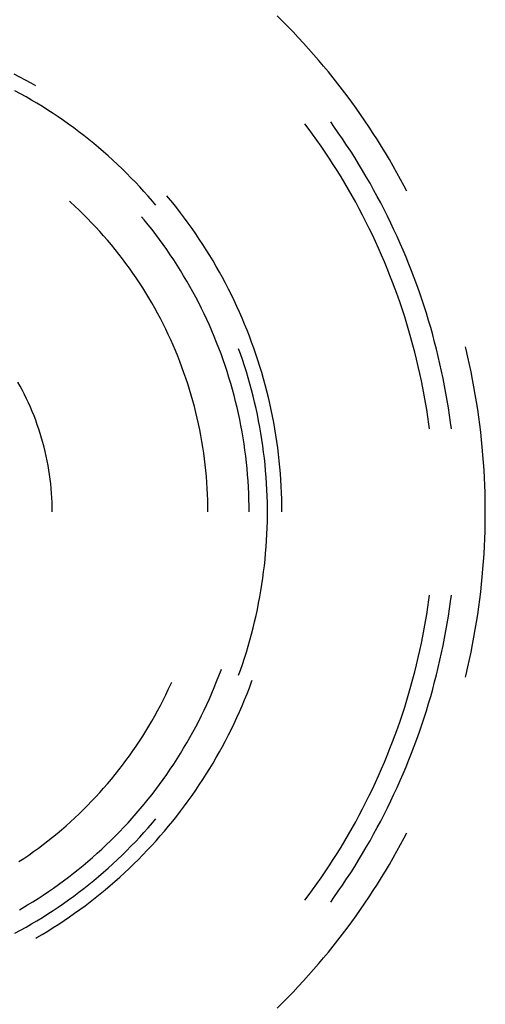
# Model space of a CAD drawing. Units: millimetres. Extents: x 0 to 841, y 0 to 594.
# Drawn here: x 85 to 88, y 459 to 465 of the extents above; entities that cross this region are included whole.
import ezdxf

# ---------------------------------------------------------------- set-up
doc = ezdxf.new("R2010")
doc.units = ezdxf.units.MM
doc.layers.add('SLD-0', color=179, linetype='Continuous')

msp = doc.modelspace()

# ---------------------------------------------------------------- linework, layer by layer
at = {"layer": 'SLD-0'}
for p, q in [((86.5971, 464.536), (86.5662, 464.5667)), ((86.6277, 464.505), (86.5971, 464.536)), ((86.6579, 464.4736), (86.6277, 464.505)), ((86.6878, 464.4419), (86.6579, 464.4736)), ((86.7174, 464.4099), (86.6878, 464.4419)), ((86.7465, 464.3776), (86.7174, 464.4099)), ((86.7754, 464.3449), (86.7465, 464.3776)), ((86.8039, 464.312), (86.7754, 464.3449)), ((86.832, 464.2787), (86.8039, 464.312)), ((85.0967, 464.2162), (85.0641, 464.2331)), ((86.8597, 464.2451), (86.832, 464.2787)), ((86.8871, 464.2112), (86.8597, 464.2451)), ((85.129, 464.1988), (85.0967, 464.2162)), ((85.1612, 464.181), (85.129, 464.1988)), ((85.1877, 464.1658), (85.1612, 464.181)), ((86.9141, 464.177), (86.8871, 464.2112)), ((86.9408, 464.1425), (86.9141, 464.177)), ((85.1001, 464.1203), (85.0683, 464.1375)), ((85.1316, 464.1026), (85.1001, 464.1203)), ((86.967, 464.1078), (86.9408, 464.1425)), ((85.1629, 464.0845), (85.1316, 464.1026)), ((85.194, 464.066), (85.1629, 464.0845)), ((85.2248, 464.047), (85.194, 464.066)), ((86.9929, 464.0727), (86.967, 464.1078)), ((87.0184, 464.0374), (86.9929, 464.0727)), ((85.2554, 464.0277), (85.2248, 464.047)), ((85.2857, 464.008), (85.2554, 464.0277)), ((85.3158, 463.9878), (85.2857, 464.008)), ((87.0434, 464.0017), (87.0184, 464.0374)), ((85.3456, 463.9673), (85.3158, 463.9878)), ((85.3751, 463.9464), (85.3456, 463.9673)), ((85.4043, 463.9251), (85.3751, 463.9464)), ((86.7446, 463.924), (86.7257, 463.9492)), ((86.8915, 463.9332), (86.8727, 463.9594)), ((87.0682, 463.9659), (87.0434, 464.0017)), ((87.0925, 463.9297), (87.0682, 463.9659)), ((85.4332, 463.9034), (85.4043, 463.9251)), ((85.4619, 463.8813), (85.4332, 463.9034)), ((86.7693, 463.8902), (86.7446, 463.924)), ((86.7937, 463.856), (86.7693, 463.8902)), ((86.916, 463.8982), (86.8915, 463.9332)), ((86.9401, 463.8629), (86.916, 463.8982)), ((87.1164, 463.8933), (87.0925, 463.9297)), ((87.1399, 463.8566), (87.1164, 463.8933)), ((85.4902, 463.8589), (85.4619, 463.8813)), ((85.5183, 463.836), (85.4902, 463.8589)), ((85.546, 463.8128), (85.5183, 463.836)), ((86.8177, 463.8216), (86.7937, 463.856)), ((86.9638, 463.8274), (86.9401, 463.8629)), ((87.163, 463.8197), (87.1399, 463.8566)), ((85.5735, 463.7893), (85.546, 463.8128)), ((85.6006, 463.7654), (85.5735, 463.7893)), ((86.8413, 463.7869), (86.8177, 463.8216)), ((86.8646, 463.752), (86.8413, 463.7869)), ((86.9871, 463.7916), (86.9638, 463.8274)), ((87.01, 463.7556), (86.9871, 463.7916)), ((87.1857, 463.7825), (87.163, 463.8197)), ((87.208, 463.745), (87.1857, 463.7825)), ((85.6274, 463.7411), (85.6006, 463.7654)), ((85.6539, 463.7164), (85.6274, 463.7411)), ((86.8874, 463.7167), (86.8646, 463.752)), ((87.0325, 463.7193), (87.01, 463.7556)), ((87.2299, 463.7074), (87.208, 463.745)), ((85.6801, 463.6915), (85.6539, 463.7164)), ((85.7059, 463.6661), (85.6801, 463.6915)), ((85.7314, 463.6405), (85.7059, 463.6661)), ((86.9098, 463.6813), (86.8874, 463.7167)), ((86.9318, 463.6455), (86.9098, 463.6813)), ((87.0546, 463.6827), (87.0325, 463.7193)), ((87.0762, 463.6459), (87.0546, 463.6827)), ((87.2513, 463.6695), (87.2299, 463.7074)), ((87.2724, 463.6313), (87.2513, 463.6695)), ((85.7565, 463.6144), (85.7314, 463.6405)), ((85.7813, 463.5881), (85.7565, 463.6144)), ((86.9534, 463.6096), (86.9318, 463.6455)), ((86.9746, 463.5733), (86.9534, 463.6096)), ((87.0975, 463.6089), (87.0762, 463.6459)), ((87.1183, 463.5716), (87.0975, 463.6089)), ((87.293, 463.5929), (87.2724, 463.6313)), ((85.8057, 463.5615), (85.7813, 463.5881)), ((85.8298, 463.5345), (85.8057, 463.5615)), ((86.9953, 463.5369), (86.9746, 463.5733)), ((87.1388, 463.5341), (87.1183, 463.5716)), ((87.3087, 463.563), (87.293, 463.5929)), ((85.3853, 463.5012), (85.3803, 463.5057)), ((85.4102, 463.4783), (85.3853, 463.5012)), ((85.8536, 463.5072), (85.8298, 463.5345)), ((85.873, 463.4842), (85.8536, 463.5072)), ((85.9465, 463.5254), (85.936, 463.5379)), ((85.9697, 463.497), (85.9465, 463.5254)), ((85.9926, 463.4682), (85.9697, 463.497)), ((87.0157, 463.5002), (86.9953, 463.5369)), ((87.0356, 463.4633), (87.0157, 463.5002)), ((87.1588, 463.4963), (87.1388, 463.5341)), ((87.1784, 463.4584), (87.1588, 463.4963)), ((85.4348, 463.4551), (85.4102, 463.4783)), ((85.459, 463.4315), (85.4348, 463.4551)), ((86.0151, 463.4392), (85.9926, 463.4682)), ((87.0551, 463.4261), (87.0356, 463.4633)), ((87.1975, 463.4202), (87.1784, 463.4584)), ((85.483, 463.4076), (85.459, 463.4315)), ((85.5065, 463.3834), (85.483, 463.4076)), ((85.8075, 463.3992), (85.7923, 463.4174)), ((85.8299, 463.3717), (85.8075, 463.3992)), ((86.0373, 463.4099), (86.0151, 463.4392)), ((86.059, 463.3803), (86.0373, 463.4099)), ((87.0742, 463.3887), (87.0551, 463.4261)), ((87.0929, 463.3512), (87.0742, 463.3887)), ((87.2162, 463.3818), (87.1975, 463.4202)), ((85.5297, 463.3588), (85.5065, 463.3834)), ((85.5526, 463.3339), (85.5297, 463.3588)), ((85.5751, 463.3087), (85.5526, 463.3339)), ((85.8519, 463.3439), (85.8299, 463.3717)), ((85.8735, 463.3158), (85.8519, 463.3439)), ((86.0804, 463.3504), (86.059, 463.3803)), ((86.1014, 463.3202), (86.0804, 463.3504)), ((87.1111, 463.3134), (87.0929, 463.3512)), ((87.2345, 463.3432), (87.2162, 463.3818)), ((87.2524, 463.3044), (87.2345, 463.3432)), ((85.5973, 463.2831), (85.5751, 463.3087)), ((85.6191, 463.2573), (85.5973, 463.2831)), ((85.8947, 463.2873), (85.8735, 463.3158)), ((85.9156, 463.2587), (85.8947, 463.2873)), ((86.1219, 463.2898), (86.1014, 463.3202)), ((86.1421, 463.2591), (86.1219, 463.2898)), ((87.1289, 463.2754), (87.1111, 463.3134)), ((87.1463, 463.2372), (87.1289, 463.2754)), ((87.2698, 463.2654), (87.2524, 463.3044)), ((85.6405, 463.2311), (85.6191, 463.2573)), ((85.6616, 463.2047), (85.6405, 463.2311)), ((85.936, 463.2297), (85.9156, 463.2587)), ((85.9561, 463.2004), (85.936, 463.2297)), ((86.1619, 463.2281), (86.1421, 463.2591)), ((86.1812, 463.1969), (86.1619, 463.2281)), ((87.1632, 463.1988), (87.1463, 463.2372)), ((87.2868, 463.2263), (87.2698, 463.2654)), ((87.3033, 463.1869), (87.2868, 463.2263)), ((85.6823, 463.1779), (85.6616, 463.2047)), ((85.7025, 463.1509), (85.6823, 463.1779)), ((85.9757, 463.1709), (85.9561, 463.2004)), ((85.995, 463.1411), (85.9757, 463.1709)), ((86.2002, 463.1654), (86.1812, 463.1969)), ((86.2187, 463.1337), (86.2002, 463.1654)), ((87.1797, 463.1602), (87.1632, 463.1988)), ((87.1958, 463.1214), (87.1797, 463.1602)), ((87.3194, 463.1473), (87.3033, 463.1869)), ((85.7225, 463.1236), (85.7025, 463.1509)), ((85.742, 463.096), (85.7225, 463.1236)), ((86.0139, 463.1111), (85.995, 463.1411)), ((86.0323, 463.0808), (86.0139, 463.1111)), ((86.2369, 463.1017), (86.2187, 463.1337)), ((87.2114, 463.0825), (87.1958, 463.1214)), ((87.3351, 463.1076), (87.3194, 463.1473)), ((87.3503, 463.0677), (87.3351, 463.1076)), ((85.7611, 463.0681), (85.742, 463.096)), ((85.7799, 463.0399), (85.7611, 463.0681)), ((86.0504, 463.0503), (86.0323, 463.0808)), ((86.068, 463.0195), (86.0504, 463.0503)), ((86.2546, 463.0696), (86.2369, 463.1017)), ((86.2719, 463.0371), (86.2546, 463.0696)), ((87.2266, 463.0434), (87.2114, 463.0825)), ((87.3651, 463.0276), (87.3503, 463.0677)), ((85.7982, 463.0115), (85.7799, 463.0399)), ((85.8161, 462.9829), (85.7982, 463.0115)), ((86.0852, 462.9885), (86.068, 463.0195)), ((86.2887, 463.0045), (86.2719, 463.0371)), ((86.3052, 462.9716), (86.2887, 463.0045)), ((87.2413, 463.0041), (87.2266, 463.0434)), ((87.2556, 462.9646), (87.2413, 463.0041)), ((87.3794, 462.9874), (87.3651, 463.0276)), ((85.8336, 462.9539), (85.8161, 462.9829)), ((85.8508, 462.9248), (85.8336, 462.9539)), ((86.102, 462.9572), (86.0852, 462.9885)), ((86.1184, 462.9258), (86.102, 462.9572)), ((86.3212, 462.9386), (86.3052, 462.9716)), ((86.3367, 462.9053), (86.3212, 462.9386)), ((87.2694, 462.925), (87.2556, 462.9646)), ((87.3933, 462.947), (87.3794, 462.9874)), ((87.4067, 462.9064), (87.3933, 462.947)), ((85.8675, 462.8954), (85.8508, 462.9248)), ((85.8837, 462.8657), (85.8675, 462.8954)), ((86.1343, 462.8941), (86.1184, 462.9258)), ((86.1498, 462.8622), (86.1343, 462.8941)), ((86.3519, 462.8718), (86.3367, 462.9053)), ((87.2828, 462.8852), (87.2694, 462.925)), ((87.2957, 462.8453), (87.2828, 462.8852)), ((87.4196, 462.8657), (87.4067, 462.9064)), ((85.8996, 462.8359), (85.8837, 462.8657)), ((85.915, 462.8058), (85.8996, 462.8359)), ((86.1649, 462.8301), (86.1498, 462.8622)), ((86.1796, 462.7978), (86.1649, 462.8301)), ((86.3665, 462.8381), (86.3519, 462.8718)), ((86.3808, 462.8043), (86.3665, 462.8381)), ((87.3081, 462.8052), (87.2957, 462.8453)), ((87.4321, 462.8249), (87.4196, 462.8657)), ((87.4442, 462.7839), (87.4321, 462.8249)), ((85.93, 462.7755), (85.915, 462.8058)), ((85.9446, 462.745), (85.93, 462.7755)), ((86.1938, 462.7653), (86.1796, 462.7978)), ((86.2075, 462.7326), (86.1938, 462.7653)), ((86.3946, 462.7702), (86.3808, 462.8043)), ((86.408, 462.736), (86.3946, 462.7702)), ((87.3202, 462.765), (87.3081, 462.8052)), ((87.3317, 462.7247), (87.3202, 462.765)), ((87.4557, 462.7428), (87.4442, 462.7839)), ((85.9588, 462.7143), (85.9446, 462.745)), ((85.9725, 462.6834), (85.9588, 462.7143)), ((86.2209, 462.6997), (86.2075, 462.7326)), ((86.4209, 462.7016), (86.408, 462.736)), ((87.3428, 462.6842), (87.3317, 462.7247)), ((87.4669, 462.7016), (87.4557, 462.7428)), ((85.9857, 462.6523), (85.9725, 462.6834)), ((85.9986, 462.621), (85.9857, 462.6523)), ((86.2337, 462.6667), (86.2209, 462.6997)), ((86.2462, 462.6335), (86.2337, 462.6667)), ((86.3569, 462.635), (86.3467, 462.6634)), ((86.4334, 462.6671), (86.4209, 462.7016)), ((86.4454, 462.6323), (86.4334, 462.6671)), ((87.3534, 462.6436), (87.3428, 462.6842)), ((87.4775, 462.6602), (87.4669, 462.7016)), ((87.4877, 462.6187), (87.4775, 462.6602)), ((87.6467, 462.6582), (87.6429, 462.6735)), ((87.6566, 462.6158), (87.6467, 462.6582)), ((86.011, 462.5895), (85.9986, 462.621)), ((86.2582, 462.6001), (86.2462, 462.6335)), ((86.2697, 462.5665), (86.2582, 462.6001)), ((86.3686, 462.6008), (86.3569, 462.635)), ((86.38, 462.5664), (86.3686, 462.6008)), ((86.4569, 462.5975), (86.4454, 462.6323)), ((86.468, 462.5624), (86.4569, 462.5975)), ((87.3636, 462.6029), (87.3534, 462.6436)), ((87.3733, 462.5621), (87.3636, 462.6029)), ((87.4974, 462.5772), (87.4877, 462.6187)), ((87.6661, 462.5732), (87.6566, 462.6158)), ((86.0229, 462.5579), (86.011, 462.5895)), ((86.0344, 462.5261), (86.0229, 462.5579)), ((86.2808, 462.5328), (86.2697, 462.5665)), ((86.3908, 462.5319), (86.38, 462.5664)), ((86.4787, 462.5273), (86.468, 462.5624)), ((87.3825, 462.5212), (87.3733, 462.5621)), ((87.5067, 462.5355), (87.4974, 462.5772)), ((87.6751, 462.5306), (87.6661, 462.5732)), ((86.0454, 462.4941), (86.0344, 462.5261)), ((86.056, 462.462), (86.0454, 462.4941)), ((86.2914, 462.499), (86.2808, 462.5328)), ((86.3015, 462.465), (86.2914, 462.499)), ((86.4012, 462.4973), (86.3908, 462.5319)), ((86.4111, 462.4625), (86.4012, 462.4973)), ((86.4889, 462.492), (86.4787, 462.5273)), ((86.4986, 462.4565), (86.4889, 462.492)), ((87.3913, 462.4801), (87.3825, 462.5212)), ((87.5155, 462.4937), (87.5067, 462.5355)), ((87.5238, 462.4518), (87.5155, 462.4937)), ((87.6836, 462.4879), (87.6751, 462.5306)), ((87.6917, 462.4451), (87.6836, 462.4879)), ((85.098, 462.449), (85.085, 462.4724)), ((85.1107, 462.4254), (85.098, 462.449)), ((86.0661, 462.4298), (86.056, 462.462)), ((86.0758, 462.3974), (86.0661, 462.4298)), ((86.3112, 462.4309), (86.3015, 462.465)), ((86.3205, 462.3966), (86.3112, 462.4309)), ((86.4206, 462.4276), (86.4111, 462.4625)), ((86.4296, 462.3926), (86.4206, 462.4276)), ((86.5078, 462.421), (86.4986, 462.4565)), ((87.3996, 462.439), (87.3913, 462.4801)), ((87.4074, 462.3978), (87.3996, 462.439)), ((87.5316, 462.4098), (87.5238, 462.4518)), ((87.6993, 462.4022), (87.6917, 462.4451)), ((85.1229, 462.4015), (85.1107, 462.4254)), ((85.1346, 462.3775), (85.1229, 462.4015)), ((85.146, 462.3532), (85.1346, 462.3775)), ((86.085, 462.3648), (86.0758, 462.3974)), ((86.3293, 462.3623), (86.3205, 462.3966)), ((86.4382, 462.3574), (86.4296, 462.3926)), ((86.5166, 462.3853), (86.5078, 462.421)), ((86.5249, 462.3495), (86.5166, 462.3853)), ((87.4148, 462.3565), (87.4074, 462.3978)), ((87.539, 462.3677), (87.5316, 462.4098)), ((87.7064, 462.3592), (87.6993, 462.4022)), ((85.1569, 462.3288), (85.146, 462.3532)), ((85.1673, 462.3041), (85.1569, 462.3288)), ((86.0938, 462.3322), (86.085, 462.3648)), ((86.1021, 462.2994), (86.0938, 462.3322)), ((86.3376, 462.3278), (86.3293, 462.3623)), ((86.3454, 462.2932), (86.3376, 462.3278)), ((86.4463, 462.3222), (86.4382, 462.3574)), ((86.4539, 462.2868), (86.4463, 462.3222)), ((86.5328, 462.3137), (86.5249, 462.3495)), ((87.4217, 462.3151), (87.4148, 462.3565)), ((87.4281, 462.2736), (87.4217, 462.3151)), ((87.5459, 462.3256), (87.539, 462.3677)), ((87.5524, 462.2834), (87.5459, 462.3256)), ((87.7131, 462.3161), (87.7064, 462.3592)), ((87.7193, 462.273), (87.7131, 462.3161)), ((85.1774, 462.2793), (85.1673, 462.3041)), ((85.1869, 462.2543), (85.1774, 462.2793)), ((86.1099, 462.2665), (86.1021, 462.2994)), ((86.1172, 462.2335), (86.1099, 462.2665)), ((86.3528, 462.2585), (86.3454, 462.2932)), ((86.3597, 462.2237), (86.3528, 462.2585)), ((86.461, 462.2514), (86.4539, 462.2868)), ((86.5402, 462.2777), (86.5328, 462.3137)), ((86.5471, 462.2416), (86.5402, 462.2777)), ((87.4341, 462.2321), (87.4281, 462.2736)), ((87.5583, 462.2411), (87.5524, 462.2834)), ((87.725, 462.2298), (87.7193, 462.273)), ((85.1961, 462.2291), (85.1869, 462.2543)), ((85.2048, 462.2038), (85.1961, 462.2291)), ((85.213, 462.1783), (85.2048, 462.2038)), ((86.1241, 462.2004), (86.1172, 462.2335)), ((86.3661, 462.1888), (86.3597, 462.2237)), ((86.4677, 462.2158), (86.461, 462.2514)), ((86.4739, 462.1802), (86.4677, 462.2158)), ((86.5536, 462.2054), (86.5471, 462.2416)), ((86.5595, 462.1692), (86.5536, 462.2054)), ((87.4376, 462.205), (87.4341, 462.2321)), ((87.563, 462.2051), (87.5583, 462.2411)), ((87.7302, 462.1866), (87.725, 462.2298)), ((85.2208, 462.1527), (85.213, 462.1783)), ((85.2281, 462.1269), (85.2208, 462.1527)), ((86.1306, 462.1672), (86.1241, 462.2004)), ((86.1365, 462.1339), (86.1306, 462.1672)), ((86.3721, 462.1539), (86.3661, 462.1888)), ((86.3776, 462.1188), (86.3721, 462.1539)), ((86.4796, 462.1445), (86.4739, 462.1802)), ((86.565, 462.1328), (86.5595, 462.1692)), ((87.735, 462.1433), (87.7302, 462.1866)), ((85.2349, 462.1011), (85.2281, 462.1269)), ((85.2413, 462.0751), (85.2349, 462.1011)), ((86.142, 462.1005), (86.1365, 462.1339)), ((86.147, 462.0671), (86.142, 462.1005)), ((86.3826, 462.0837), (86.3776, 462.1188)), ((86.4849, 462.1087), (86.4796, 462.1445)), ((86.4896, 462.0728), (86.4849, 462.1087)), ((86.5701, 462.0964), (86.565, 462.1328)), ((86.5746, 462.06), (86.5701, 462.0964)), ((87.7393, 462.0999), (87.735, 462.1433)), ((87.7431, 462.0565), (87.7393, 462.0999)), ((85.2472, 462.0489), (85.2413, 462.0751)), ((85.2527, 462.0227), (85.2472, 462.0489)), ((86.1515, 462.0336), (86.147, 462.0671)), ((86.1556, 462), (86.1515, 462.0336)), ((86.3871, 462.0485), (86.3826, 462.0837)), ((86.3912, 462.0133), (86.3871, 462.0485)), ((86.4939, 462.0369), (86.4896, 462.0728)), ((86.4978, 462.0009), (86.4939, 462.0369)), ((86.5787, 462.0235), (86.5746, 462.06)), ((87.7464, 462.0131), (87.7431, 462.0565)), ((85.2577, 461.9964), (85.2527, 462.0227)), ((85.2622, 461.97), (85.2577, 461.9964)), ((86.1592, 461.9664), (86.1556, 462)), ((86.3948, 461.978), (86.3912, 462.0133)), ((86.3979, 461.9427), (86.3948, 461.978)), ((86.5011, 461.9649), (86.4978, 462.0009)), ((86.5823, 461.9869), (86.5787, 462.0235)), ((86.5854, 461.9503), (86.5823, 461.9869)), ((87.7493, 461.9696), (87.7464, 462.0131)), ((85.2662, 461.9436), (85.2622, 461.97)), ((85.2698, 461.917), (85.2662, 461.9436)), ((86.1623, 461.9327), (86.1592, 461.9664)), ((86.1649, 461.899), (86.1623, 461.9327)), ((86.4005, 461.9073), (86.3979, 461.9427)), ((86.504, 461.9289), (86.5011, 461.9649)), ((86.5064, 461.8928), (86.504, 461.9289)), ((86.588, 461.9137), (86.5854, 461.9503)), ((87.7517, 461.9261), (87.7493, 461.9696)), ((87.7536, 461.8826), (87.7517, 461.9261)), ((85.2729, 461.8904), (85.2698, 461.917)), ((85.2755, 461.8638), (85.2729, 461.8904)), ((86.167, 461.8653), (86.1649, 461.899)), ((86.1687, 461.8315), (86.167, 461.8653)), ((86.4027, 461.8719), (86.4005, 461.9073)), ((86.4044, 461.8365), (86.4027, 461.8719)), ((86.5083, 461.8567), (86.5064, 461.8928)), ((86.5902, 461.877), (86.588, 461.9137)), ((86.5919, 461.8403), (86.5902, 461.877)), ((87.755, 461.839), (87.7536, 461.8826)), ((85.2777, 461.8371), (85.2755, 461.8638)), ((85.2794, 461.8104), (85.2777, 461.8371)), ((85.2806, 461.7836), (85.2794, 461.8104)), ((86.1699, 461.7977), (86.1687, 461.8315)), ((86.4056, 461.801), (86.4044, 461.8365)), ((86.5097, 461.8205), (86.5083, 461.8567)), ((86.5107, 461.7844), (86.5097, 461.8205)), ((86.5931, 461.8036), (86.5919, 461.8403)), ((87.756, 461.7954), (87.755, 461.839)), ((85.2813, 461.7569), (85.2806, 461.7836)), ((85.2815, 461.7301), (85.2813, 461.7569)), ((86.1706, 461.7639), (86.1699, 461.7977)), ((86.1709, 461.7301), (86.1706, 461.7639)), ((86.4063, 461.7656), (86.4056, 461.801)), ((86.4065, 461.7301), (86.4063, 461.7656)), ((86.5112, 461.7482), (86.5107, 461.7844)), ((86.5938, 461.7668), (86.5931, 461.8036)), ((86.594, 461.7301), (86.5938, 461.7668)), ((87.7565, 461.7519), (87.756, 461.7954)), ((87.7565, 461.7083), (87.7565, 461.7519)), ((86.5107, 461.6758), (86.5112, 461.712)), ((86.5112, 461.712), (86.5112, 461.7482)), ((87.756, 461.6648), (87.7565, 461.7083)), ((86.5083, 461.6035), (86.5097, 461.6397)), ((86.5097, 461.6397), (86.5107, 461.6758)), ((87.755, 461.6212), (87.756, 461.6648)), ((86.5064, 461.5674), (86.5083, 461.6035)), ((87.7536, 461.5776), (87.755, 461.6212)), ((86.5011, 461.4953), (86.504, 461.5313)), ((86.504, 461.5313), (86.5064, 461.5674)), ((87.7493, 461.4906), (87.7517, 461.5341)), ((87.7517, 461.5341), (87.7536, 461.5776)), ((86.4978, 461.4593), (86.5011, 461.4953)), ((87.7464, 461.4471), (87.7493, 461.4906)), ((86.4896, 461.3874), (86.4939, 461.4233)), ((86.4939, 461.4233), (86.4978, 461.4593)), ((87.7431, 461.4037), (87.7464, 461.4471)), ((86.4849, 461.3515), (86.4896, 461.3874)), ((87.735, 461.3169), (87.7393, 461.3603)), ((87.7393, 461.3603), (87.7431, 461.4037)), ((86.4739, 461.28), (86.4796, 461.3157)), ((86.4796, 461.3157), (86.4849, 461.3515)), ((87.7302, 461.2736), (87.735, 461.3169)), ((86.4677, 461.2444), (86.4739, 461.28)), ((87.4341, 461.2281), (87.4376, 461.2552)), ((87.5583, 461.2191), (87.563, 461.2551)), ((87.725, 461.2304), (87.7302, 461.2736)), ((86.4539, 461.1734), (86.461, 461.2088)), ((86.461, 461.2088), (86.4677, 461.2444)), ((87.4281, 461.1866), (87.4341, 461.2281)), ((87.5524, 461.1768), (87.5583, 461.2191)), ((87.7193, 461.1872), (87.725, 461.2304)), ((86.4382, 461.1028), (86.4463, 461.138)), ((86.4463, 461.138), (86.4539, 461.1734)), ((87.4148, 461.1037), (87.4217, 461.1451)), ((87.4217, 461.1451), (87.4281, 461.1866)), ((87.539, 461.0925), (87.5459, 461.1346)), ((87.5459, 461.1346), (87.5524, 461.1768)), ((87.7064, 461.101), (87.7131, 461.1441)), ((87.7131, 461.1441), (87.7193, 461.1872)), ((86.4296, 461.0676), (86.4382, 461.1028)), ((87.4074, 461.0624), (87.4148, 461.1037)), ((87.5316, 461.0504), (87.539, 461.0925)), ((87.6993, 461.058), (87.7064, 461.101)), ((86.4111, 460.9977), (86.4206, 461.0326)), ((86.4206, 461.0326), (86.4296, 461.0676)), ((87.3913, 460.9801), (87.3996, 461.0212)), ((87.3996, 461.0212), (87.4074, 461.0624)), ((87.5238, 461.0084), (87.5316, 461.0504)), ((87.6917, 461.0151), (87.6993, 461.058)), ((86.4012, 460.9629), (86.4111, 460.9977)), ((87.3825, 460.939), (87.3913, 460.9801)), ((87.5067, 460.9247), (87.5155, 460.9665)), ((87.5155, 460.9665), (87.5238, 461.0084)), ((87.6751, 460.9296), (87.6836, 460.9723)), ((87.6836, 460.9723), (87.6917, 461.0151)), ((86.38, 460.8938), (86.3908, 460.9283)), ((86.3908, 460.9283), (86.4012, 460.9629)), ((87.3733, 460.8981), (87.3825, 460.939)), ((87.4974, 460.883), (87.5067, 460.9247)), ((87.6661, 460.887), (87.6751, 460.9296)), ((86.3569, 460.8252), (86.3686, 460.8594)), ((86.3686, 460.8594), (86.38, 460.8938)), ((87.3534, 460.8166), (87.3636, 460.8573)), ((87.3636, 460.8573), (87.3733, 460.8981)), ((87.4877, 460.8415), (87.4974, 460.883)), ((87.6566, 460.8444), (87.6661, 460.887)), ((86.2337, 460.7935), (86.2462, 460.8267)), ((86.2462, 460.8267), (86.2482, 460.8323)), ((86.3467, 460.7968), (86.3569, 460.8252)), ((87.3428, 460.776), (87.3534, 460.8166)), ((87.4669, 460.7586), (87.4775, 460.8)), ((87.4775, 460.8), (87.4877, 460.8415)), ((87.6429, 460.7867), (87.6467, 460.802)), ((87.6467, 460.802), (87.6566, 460.8444)), ((85.9446, 460.7152), (85.9588, 460.7459)), ((85.9588, 460.7459), (85.9642, 460.7583)), ((86.2075, 460.7276), (86.2209, 460.7605)), ((86.2209, 460.7605), (86.2337, 460.7935)), ((86.408, 460.7242), (86.4209, 460.7586)), ((86.4209, 460.7586), (86.4244, 460.7682)), ((87.3317, 460.7355), (87.3428, 460.776)), ((87.4557, 460.7174), (87.4669, 460.7586)), ((85.915, 460.6544), (85.93, 460.6847)), ((85.93, 460.6847), (85.9446, 460.7152)), ((86.1796, 460.6624), (86.1938, 460.6949)), ((86.1938, 460.6949), (86.2075, 460.7276)), ((86.3808, 460.6559), (86.3946, 460.69)), ((86.3946, 460.69), (86.408, 460.7242)), ((87.3081, 460.655), (87.3202, 460.6952)), ((87.3202, 460.6952), (87.3317, 460.7355)), ((87.4442, 460.6763), (87.4557, 460.7174)), ((85.8996, 460.6243), (85.915, 460.6544)), ((86.1498, 460.598), (86.1649, 460.6301)), ((86.1649, 460.6301), (86.1796, 460.6624)), ((86.3665, 460.6221), (86.3808, 460.6559)), ((87.2957, 460.6149), (87.3081, 460.655)), ((87.4196, 460.5945), (87.4321, 460.6353)), ((87.4321, 460.6353), (87.4442, 460.6763)), ((85.8675, 460.5648), (85.8837, 460.5945)), ((85.8837, 460.5945), (85.8996, 460.6243)), ((86.1343, 460.5661), (86.1498, 460.598)), ((86.3367, 460.5549), (86.3519, 460.5884)), ((86.3519, 460.5884), (86.3665, 460.6221)), ((87.2694, 460.5352), (87.2828, 460.575)), ((87.2828, 460.575), (87.2957, 460.6149)), ((87.4067, 460.5538), (87.4196, 460.5945)), ((85.8336, 460.5063), (85.8508, 460.5354)), ((85.8508, 460.5354), (85.8675, 460.5648)), ((86.102, 460.503), (86.1184, 460.5344)), ((86.1184, 460.5344), (86.1343, 460.5661)), ((86.3052, 460.4886), (86.3212, 460.5216)), ((86.3212, 460.5216), (86.3367, 460.5549)), ((87.2556, 460.4956), (87.2694, 460.5352)), ((87.3933, 460.5132), (87.4067, 460.5538)), ((85.7982, 460.4487), (85.8161, 460.4773)), ((85.8161, 460.4773), (85.8336, 460.5063)), ((86.068, 460.4407), (86.0852, 460.4717)), ((86.0852, 460.4717), (86.102, 460.503)), ((86.2887, 460.4557), (86.3052, 460.4886)), ((87.2413, 460.4561), (87.2556, 460.4956)), ((87.3651, 460.4326), (87.3794, 460.4728)), ((87.3794, 460.4728), (87.3933, 460.5132)), ((85.7611, 460.3921), (85.7799, 460.4203)), ((85.7799, 460.4203), (85.7982, 460.4487)), ((86.0323, 460.3794), (86.0504, 460.4099)), ((86.0504, 460.4099), (86.068, 460.4407)), ((86.2546, 460.3906), (86.2719, 460.4231)), ((86.2719, 460.4231), (86.2887, 460.4557)), ((87.2114, 460.3777), (87.2266, 460.4168)), ((87.2266, 460.4168), (87.2413, 460.4561)), ((87.3503, 460.3925), (87.3651, 460.4326)), ((85.7225, 460.3366), (85.742, 460.3642)), ((85.742, 460.3642), (85.7611, 460.3921)), ((85.995, 460.3191), (86.0139, 460.3491)), ((86.0139, 460.3491), (86.0323, 460.3794)), ((86.2187, 460.3265), (86.2369, 460.3585)), ((86.2369, 460.3585), (86.2546, 460.3906)), ((87.1958, 460.3388), (87.2114, 460.3777)), ((87.3194, 460.3129), (87.3351, 460.3526)), ((87.3351, 460.3526), (87.3503, 460.3925)), ((85.6823, 460.2823), (85.7025, 460.3093)), ((85.7025, 460.3093), (85.7225, 460.3366)), ((85.9561, 460.2598), (85.9757, 460.2893)), ((85.9757, 460.2893), (85.995, 460.3191)), ((86.1812, 460.2633), (86.2002, 460.2948)), ((86.2002, 460.2948), (86.2187, 460.3265)), ((87.1632, 460.2614), (87.1797, 460.3)), ((87.1797, 460.3), (87.1958, 460.3388)), ((87.3033, 460.2733), (87.3194, 460.3129)), ((85.6405, 460.2291), (85.6616, 460.2555)), ((85.6616, 460.2555), (85.6823, 460.2823)), ((85.936, 460.2305), (85.9561, 460.2598)), ((86.1421, 460.2011), (86.1619, 460.2321)), ((86.1619, 460.2321), (86.1812, 460.2633)), ((87.1463, 460.223), (87.1632, 460.2614)), ((87.2698, 460.1948), (87.2868, 460.2339)), ((87.2868, 460.2339), (87.3033, 460.2733)), ((85.5751, 460.1515), (85.5973, 460.1771)), ((85.5973, 460.1771), (85.6191, 460.2029)), ((85.6191, 460.2029), (85.6405, 460.2291)), ((85.8947, 460.1729), (85.9156, 460.2015)), ((85.9156, 460.2015), (85.936, 460.2305)), ((86.1219, 460.1704), (86.1421, 460.2011)), ((87.1111, 460.1468), (87.1289, 460.1848)), ((87.1289, 460.1848), (87.1463, 460.223)), ((87.2524, 460.1558), (87.2698, 460.1948)), ((85.5297, 460.1014), (85.5526, 460.1263)), ((85.5526, 460.1263), (85.5751, 460.1515)), ((85.8519, 460.1163), (85.8735, 460.1444)), ((85.8735, 460.1444), (85.8947, 460.1729)), ((86.0804, 460.1098), (86.1014, 460.14)), ((86.1014, 460.14), (86.1219, 460.1704)), ((87.0929, 460.109), (87.1111, 460.1468)), ((87.2345, 460.117), (87.2524, 460.1558)), ((85.483, 460.0526), (85.5065, 460.0768)), ((85.5065, 460.0768), (85.5297, 460.1014)), ((85.8075, 460.061), (85.8299, 460.0885)), ((85.8299, 460.0885), (85.8519, 460.1163)), ((86.0373, 460.0503), (86.059, 460.0799)), ((86.059, 460.0799), (86.0804, 460.1098)), ((87.0551, 460.0341), (87.0742, 460.0715)), ((87.0742, 460.0715), (87.0929, 460.109)), ((87.1975, 460.04), (87.2162, 460.0784)), ((87.2162, 460.0784), (87.2345, 460.117)), ((85.4348, 460.0051), (85.459, 460.0287)), ((85.459, 460.0287), (85.483, 460.0526)), ((85.7617, 460.0068), (85.7848, 460.0337)), ((85.7848, 460.0337), (85.8075, 460.061)), ((85.9926, 459.992), (86.0151, 460.021)), ((86.0151, 460.021), (86.0373, 460.0503)), ((87.0356, 459.9969), (87.0551, 460.0341)), ((87.1784, 460.0018), (87.1975, 460.04)), ((85.3601, 459.9365), (85.3853, 459.959)), ((85.3853, 459.959), (85.4102, 459.9819)), ((85.4102, 459.9819), (85.4348, 460.0051)), ((85.6902, 459.928), (85.7144, 459.954)), ((85.7144, 459.954), (85.7382, 459.9802)), ((85.7382, 459.9802), (85.7617, 460.0068)), ((85.8298, 459.9257), (85.8536, 459.953)), ((85.8536, 459.953), (85.873, 459.976)), ((85.9465, 459.9348), (85.9697, 459.9632)), ((85.9697, 459.9632), (85.9926, 459.992)), ((86.9953, 459.9233), (87.0157, 459.96)), ((87.0157, 459.96), (87.0356, 459.9969)), ((87.1388, 459.9261), (87.1588, 459.9639)), ((87.1588, 459.9639), (87.1784, 460.0018)), ((85.3087, 459.8925), (85.3346, 459.9143)), ((85.3346, 459.9143), (85.3601, 459.9365)), ((85.6408, 459.8771), (85.6657, 459.9024)), ((85.6657, 459.9024), (85.6902, 459.928)), ((85.7813, 459.8721), (85.8057, 459.8987)), ((85.8057, 459.8987), (85.8298, 459.9257)), ((85.8988, 459.8789), (85.9228, 459.9067)), ((85.9228, 459.9067), (85.9465, 459.9348)), ((86.9746, 459.8869), (86.9953, 459.9233)), ((87.1183, 459.8886), (87.1388, 459.9261)), ((87.293, 459.8673), (87.3087, 459.8972)), ((85.2293, 459.8294), (85.2561, 459.85)), ((85.2561, 459.85), (85.2826, 459.8711)), ((85.2826, 459.8711), (85.3087, 459.8925)), ((85.5901, 459.8275), (85.6156, 459.8521)), ((85.6156, 459.8521), (85.6408, 459.8771)), ((85.7314, 459.8197), (85.7565, 459.8458)), ((85.7565, 459.8458), (85.7813, 459.8721)), ((85.8498, 459.8242), (85.8745, 459.8514)), ((85.8745, 459.8514), (85.8988, 459.8789)), ((86.9318, 459.8147), (86.9534, 459.8506)), ((86.9534, 459.8506), (86.9746, 459.8869)), ((87.0762, 459.8143), (87.0975, 459.8513)), ((87.0975, 459.8513), (87.1183, 459.8886)), ((87.2724, 459.8289), (87.293, 459.8673)), ((85.1474, 459.7696), (85.175, 459.7892)), ((85.175, 459.7892), (85.2023, 459.8091)), ((85.2023, 459.8091), (85.2293, 459.8294)), ((85.538, 459.7793), (85.5642, 459.8033)), ((85.5642, 459.8033), (85.5901, 459.8275)), ((85.6801, 459.7687), (85.7059, 459.7941)), ((85.7059, 459.7941), (85.7314, 459.8197)), ((85.7993, 459.7708), (85.8247, 459.7973)), ((85.8247, 459.7973), (85.8498, 459.8242)), ((86.9098, 459.7789), (86.9318, 459.8147)), ((87.0546, 459.7775), (87.0762, 459.8143)), ((87.2299, 459.7528), (87.2513, 459.7907)), ((87.2513, 459.7907), (87.2724, 459.8289)), ((85.0913, 459.7318), (85.1195, 459.7505)), ((85.1195, 459.7505), (85.1474, 459.7696)), ((85.4575, 459.7098), (85.4846, 459.7326)), ((85.4846, 459.7326), (85.5115, 459.7558)), ((85.5115, 459.7558), (85.538, 459.7793)), ((85.6274, 459.7191), (85.6539, 459.7438)), ((85.6539, 459.7438), (85.6801, 459.7687)), ((85.7474, 459.7188), (85.7735, 459.7446)), ((85.7735, 459.7446), (85.7993, 459.7708)), ((86.8646, 459.7082), (86.8874, 459.7435)), ((86.8874, 459.7435), (86.9098, 459.7789)), ((87.01, 459.7046), (87.0325, 459.7409)), ((87.0325, 459.7409), (87.0546, 459.7775)), ((87.208, 459.7152), (87.2299, 459.7528)), ((85.4023, 459.6652), (85.43, 459.6873)), ((85.43, 459.6873), (85.4575, 459.7098)), ((85.546, 459.6474), (85.5735, 459.6709)), ((85.5735, 459.6709), (85.6006, 459.6948)), ((85.6006, 459.6948), (85.6274, 459.7191)), ((85.6942, 459.6681), (85.7209, 459.6933)), ((85.7209, 459.6933), (85.7474, 459.7188)), ((86.8177, 459.6386), (86.8413, 459.6733)), ((86.8413, 459.6733), (86.8646, 459.7082)), ((86.9871, 459.6686), (87.01, 459.7046)), ((87.163, 459.6405), (87.1857, 459.6777)), ((87.1857, 459.6777), (87.208, 459.7152)), ((85.3173, 459.6012), (85.3459, 459.6222)), ((85.3459, 459.6222), (85.3742, 459.6435)), ((85.3742, 459.6435), (85.4023, 459.6652)), ((85.4902, 459.6013), (85.5183, 459.6242)), ((85.5183, 459.6242), (85.546, 459.6474)), ((85.6119, 459.5947), (85.6397, 459.6188)), ((85.6397, 459.6188), (85.6671, 459.6433)), ((85.6671, 459.6433), (85.6942, 459.6681)), ((86.7937, 459.6042), (86.8177, 459.6386)), ((86.9401, 459.5973), (86.9638, 459.6328)), ((86.9638, 459.6328), (86.9871, 459.6686)), ((87.1399, 459.6036), (87.163, 459.6405)), ((85.2297, 459.5407), (85.2592, 459.5605)), ((85.2592, 459.5605), (85.2884, 459.5807)), ((85.2884, 459.5807), (85.3173, 459.6012)), ((85.4043, 459.5351), (85.4332, 459.5568)), ((85.4332, 459.5568), (85.4619, 459.5789)), ((85.4619, 459.5789), (85.4902, 459.6013)), ((85.5555, 459.5477), (85.5839, 459.571)), ((85.5839, 459.571), (85.6119, 459.5947)), ((86.7446, 459.5362), (86.7693, 459.57)), ((86.7693, 459.57), (86.7937, 459.6042)), ((86.8915, 459.527), (86.916, 459.562)), ((86.916, 459.562), (86.9401, 459.5973)), ((87.0925, 459.5305), (87.1164, 459.5669)), ((87.1164, 459.5669), (87.1399, 459.6036)), ((85.1398, 459.4839), (85.17, 459.5024)), ((85.17, 459.5024), (85.2, 459.5214)), ((85.2, 459.5214), (85.2297, 459.5407)), ((85.3456, 459.4929), (85.3751, 459.5138)), ((85.3751, 459.5138), (85.4043, 459.5351)), ((85.4687, 459.4798), (85.4979, 459.5021)), ((85.4979, 459.5021), (85.5269, 459.5247)), ((85.5269, 459.5247), (85.5555, 459.5477)), ((86.7257, 459.511), (86.7446, 459.5362)), ((86.8727, 459.5008), (86.8915, 459.527)), ((87.0682, 459.4943), (87.0925, 459.5305)), ((85.094, 459.4568), (85.1093, 459.4657)), ((85.1093, 459.4657), (85.1398, 459.4839)), ((85.2554, 459.4325), (85.2857, 459.4522)), ((85.2857, 459.4522), (85.3158, 459.4724)), ((85.3158, 459.4724), (85.3456, 459.4929)), ((85.4093, 459.4365), (85.4391, 459.458)), ((85.4391, 459.458), (85.4687, 459.4798)), ((87.0184, 459.4228), (87.0434, 459.4585)), ((87.0434, 459.4585), (87.0682, 459.4943)), ((85.1629, 459.3757), (85.194, 459.3942)), ((85.194, 459.3942), (85.2248, 459.4132)), ((85.2248, 459.4132), (85.2554, 459.4325)), ((85.3182, 459.3745), (85.3488, 459.3948)), ((85.3488, 459.3948), (85.3792, 459.4155)), ((85.3792, 459.4155), (85.4093, 459.4365)), ((86.9929, 459.3875), (87.0184, 459.4228)), ((85.0683, 459.3227), (85.1001, 459.3399)), ((85.1001, 459.3399), (85.1316, 459.3576)), ((85.1316, 459.3576), (85.1629, 459.3757)), ((85.2247, 459.3161), (85.2561, 459.3352)), ((85.2561, 459.3352), (85.2873, 459.3546)), ((85.2873, 459.3546), (85.3182, 459.3745)), ((86.9408, 459.3177), (86.967, 459.3524)), ((86.967, 459.3524), (86.9929, 459.3875)), ((85.1877, 459.2944), (85.1931, 459.2975)), ((85.1931, 459.2975), (85.2247, 459.3161)), ((86.8871, 459.249), (86.9141, 459.2832)), ((86.9141, 459.2832), (86.9408, 459.3177)), ((86.8597, 459.2151), (86.8871, 459.249)), ((86.8039, 459.1482), (86.832, 459.1815)), ((86.832, 459.1815), (86.8597, 459.2151)), ((86.7465, 459.0826), (86.7754, 459.1153)), ((86.7754, 459.1153), (86.8039, 459.1482)), ((86.6878, 459.0183), (86.7174, 459.0503)), ((86.7174, 459.0503), (86.7465, 459.0826)), ((86.6579, 458.9866), (86.6878, 459.0183)), ((86.5971, 458.9242), (86.6277, 458.9552)), ((86.6277, 458.9552), (86.6579, 458.9866)), ((86.5662, 458.8935), (86.5971, 458.9242))]:
    msp.add_line(p, q, dxfattribs=at)

doc.saveas('drawing.dxf')
